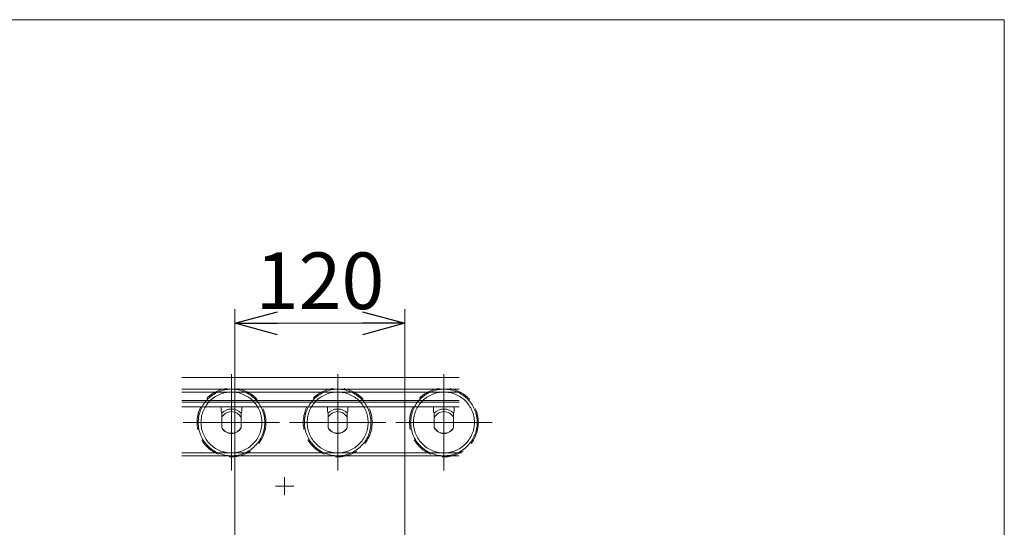
# Model space of a CAD drawing. Units: millimetres. Extents: x -1970 to 1970, y -1352 to 1351.
# Drawn here: x 1275 to 1970, y 993 to 1351 of the extents above; entities that cross this region are included whole.
import ezdxf

# ---------------------------------------------------------------- set-up
doc = ezdxf.new("R2010")
doc.units = ezdxf.units.MM
doc.header["$LTSCALE"] = 2.5
for name, pattern in [('CENTERX2', [101.6, 63.5, -12.7, 12.7, -12.7]), ('DASHED2', [9.525, 6.35, -3.175]), ('PHANTOM', [63.5, 31.75, -6.35, 6.35, -6.35, 6.35, -6.35])]:
    doc.linetypes.add(name, pattern=pattern)
for name, color, linetype in [('10', 7, 'Continuous'), ('12', 7, 'Continuous'), ('13', 7, 'Continuous'), ('14', 7, 'Continuous'), ('15', 7, 'Continuous'), ('16', 7, 'Continuous'), ('ZUWAKU', 7, 'Continuous')]:
    doc.layers.add(name, color=color, linetype=linetype)
doc.styles.add('dcStyle0', font='ＭＳ Ｐゴシック', dxfattribs={"width": 0.75})
doc.dimstyles.new('dc_Rotated', dxfattribs={"dimtxt": 40, "dimasz": 25, "dimexe": 10, "dimexo": 10, "dimgap": 10, "dimtad": 3, "dimdsep": 46, "dimtxsty": 'dcStyle0', "dimblk1": 'DOT', "dimblk2": 'DOT', "dimsah": 1, "dimcen": 0.09, "dimclrd": 2, "dimclre": 2, "dimclrt": 4, "dimadec": 0, "dimazin": 2, "dimtfac": 1, "dimtdec": 4, "dimtmove": 0, "dimatfit": 3, "dimfxl": 1, "dimarcsym": 0})

# ---------------------------------------------------------------- blocks, each defined once
blk = doc.blocks.new('DC_GROUP_W_MRV_S_010_3_394')
at = {"layer": '10', "color": 7, "linetype": 'Continuous', "lineweight": 13}
for p, q in [((1567.13, 1077.94), (1567.13, 1074.84)), ((1581.63, 1074.84), (1581.63, 1077.94)), ((1567.13, 1074.84), (1567.58, 1072.84)), ((1567.58, 1072.84), (1567.58, 1063.07)), ((1581.18, 1072.89), (1581.63, 1074.84)), ((1581.18, 1063.07), (1581.18, 1072.89))]:
    blk.add_line(p, q, dxfattribs=at)
blk.add_arc((1574.38, 1066.79), 7.75, 208.66739, 331.33261, dxfattribs=at)
blk = doc.blocks.new('DC_GROUP_W_MRV_S_010_3_395')
at = {"layer": '10', "color": 7, "linetype": 'Continuous', "lineweight": 13}
for p, q in [((1492.13, 1077.94), (1492.13, 1074.84)), ((1506.63, 1074.84), (1506.63, 1077.94)), ((1492.13, 1074.84), (1492.58, 1072.84)), ((1492.58, 1072.84), (1492.58, 1063.07)), ((1506.18, 1072.89), (1506.63, 1074.84)), ((1506.18, 1063.07), (1506.18, 1072.89))]:
    blk.add_line(p, q, dxfattribs=at)
blk.add_arc((1499.38, 1066.79), 7.75, 208.66739, 331.33261, dxfattribs=at)
blk = doc.blocks.new('DC_GROUP_W_MRV_S_010_3_396')
at = {"layer": '10', "color": 7, "linetype": 'Continuous', "lineweight": 13}
for p, q in [((1417.13, 1077.94), (1417.13, 1074.84)), ((1431.63, 1074.84), (1431.63, 1077.94)), ((1417.13, 1074.84), (1417.58, 1072.84)), ((1417.58, 1072.84), (1417.58, 1063.07)), ((1431.18, 1072.89), (1431.63, 1074.84)), ((1431.18, 1063.07), (1431.18, 1072.89))]:
    blk.add_line(p, q, dxfattribs=at)
blk.add_arc((1424.38, 1066.79), 7.75, 208.66739, 331.33261, dxfattribs=at)
blk = doc.blocks.new('DC_GROUP_W_MRV_S_010_3_400')
at = {"layer": '12', "color": 3, "linetype": 'CENTERX2', "lineweight": 13}
for p, q in [((1574.38, 1100.86), (1574.38, 1032.82)), ((1608.4, 1066.84), (1540.36, 1066.84))]:
    blk.add_line(p, q, dxfattribs=at)
at = {"layer": '12', "color": 4, "linetype": 'DASHED2', "lineweight": 13}
blk.add_circle((1574.38, 1066.84), 24.3, dxfattribs=at)
blk = doc.blocks.new('DC_GROUP_W_MRV_S_010_3_399')
at = {"layer": '12', "color": 4, "linetype": 'DASHED2', "lineweight": 13}
blk.add_circle((1574.38, 1066.84), 21.5, dxfattribs=at)
at = {"layer": '12', "linetype": 'Continuous'}
blk.add_blockref('DC_GROUP_W_MRV_S_010_3_400', (0, 0), dxfattribs=at)
blk = doc.blocks.new('DC_GROUP_W_MRV_S_010_3_401')
at = {"layer": '13', "color": 7, "linetype": 'Continuous', "lineweight": 13}
for p, q in [((1567.58, 1063.33), (1567.58, 1070.34)), ((1581.18, 1070.34), (1581.18, 1063.33))]:
    blk.add_line(p, q, dxfattribs=at)
for radius, start, end in [(9.5, 43.34569, 136.71488), (7.65, 27.26604, 152.73396), (7.65, 207.26604, 332.73396)]:
    blk.add_arc((1574.38, 1066.84), radius, start, end, dxfattribs=at)
blk = doc.blocks.new('DC_GROUP_W_MRV_S_010_3_398')
at = {"layer": '12', "linetype": 'Continuous'}
blk.add_blockref('DC_GROUP_W_MRV_S_010_3_399', (0, 0), dxfattribs=at)
at = {"layer": '13', "linetype": 'Continuous'}
blk.add_blockref('DC_GROUP_W_MRV_S_010_3_401', (0, 0), dxfattribs=at)
blk = doc.blocks.new('DC_GROUP_W_MRV_S_010_3_404')
at = {"layer": '12', "color": 3, "linetype": 'CENTERX2', "lineweight": 13}
for p, q in [((1499.38, 1100.86), (1499.38, 1032.82)), ((1533.4, 1066.84), (1465.36, 1066.84))]:
    blk.add_line(p, q, dxfattribs=at)
at = {"layer": '12', "color": 4, "linetype": 'DASHED2', "lineweight": 13}
blk.add_circle((1499.38, 1066.84), 24.3, dxfattribs=at)
blk = doc.blocks.new('DC_GROUP_W_MRV_S_010_3_403')
at = {"layer": '12', "color": 4, "linetype": 'DASHED2', "lineweight": 13}
blk.add_circle((1499.38, 1066.84), 21.5, dxfattribs=at)
at = {"layer": '12', "linetype": 'Continuous'}
blk.add_blockref('DC_GROUP_W_MRV_S_010_3_404', (0, 0), dxfattribs=at)
blk = doc.blocks.new('DC_GROUP_W_MRV_S_010_3_405')
at = {"layer": '13', "color": 7, "linetype": 'Continuous', "lineweight": 13}
for p, q in [((1492.58, 1063.33), (1492.58, 1070.34)), ((1506.18, 1070.34), (1506.18, 1063.33))]:
    blk.add_line(p, q, dxfattribs=at)
for radius, start, end in [(9.5, 43.34569, 136.71488), (7.65, 27.26604, 152.73396), (7.65, 207.26604, 332.73396)]:
    blk.add_arc((1499.38, 1066.84), radius, start, end, dxfattribs=at)
blk = doc.blocks.new('DC_GROUP_W_MRV_S_010_3_402')
at = {"layer": '12', "linetype": 'Continuous'}
blk.add_blockref('DC_GROUP_W_MRV_S_010_3_403', (0, 0), dxfattribs=at)
at = {"layer": '13', "linetype": 'Continuous'}
blk.add_blockref('DC_GROUP_W_MRV_S_010_3_405', (0, 0), dxfattribs=at)
blk = doc.blocks.new('DC_GROUP_W_MRV_S_010_3_408')
at = {"layer": '12', "color": 3, "linetype": 'CENTERX2', "lineweight": 13}
for p, q in [((1424.38, 1100.86), (1424.38, 1032.82)), ((1458.4, 1066.84), (1390.36, 1066.84))]:
    blk.add_line(p, q, dxfattribs=at)
at = {"layer": '12', "color": 4, "linetype": 'DASHED2', "lineweight": 13}
blk.add_circle((1424.38, 1066.84), 24.3, dxfattribs=at)
blk = doc.blocks.new('DC_GROUP_W_MRV_S_010_3_407')
at = {"layer": '12', "color": 4, "linetype": 'DASHED2', "lineweight": 13}
blk.add_circle((1424.38, 1066.84), 21.5, dxfattribs=at)
at = {"layer": '12', "linetype": 'Continuous'}
blk.add_blockref('DC_GROUP_W_MRV_S_010_3_408', (0, 0), dxfattribs=at)
blk = doc.blocks.new('DC_GROUP_W_MRV_S_010_3_409')
at = {"layer": '13', "color": 7, "linetype": 'Continuous', "lineweight": 13}
for p, q in [((1417.58, 1063.33), (1417.58, 1070.34)), ((1431.18, 1070.34), (1431.18, 1063.33))]:
    blk.add_line(p, q, dxfattribs=at)
for radius, start, end in [(9.5, 43.34569, 136.71488), (7.65, 27.26604, 152.73396), (7.65, 207.26604, 332.73396)]:
    blk.add_arc((1424.38, 1066.84), radius, start, end, dxfattribs=at)
blk = doc.blocks.new('DC_GROUP_W_MRV_S_010_3_406')
at = {"layer": '12', "linetype": 'Continuous'}
blk.add_blockref('DC_GROUP_W_MRV_S_010_3_407', (0, 0), dxfattribs=at)
at = {"layer": '13', "linetype": 'Continuous'}
blk.add_blockref('DC_GROUP_W_MRV_S_010_3_409', (0, 0), dxfattribs=at)
blk = doc.blocks.new('_Open30')
at = {"color": 0, "linetype": 'ByBlock', "lineweight": -2}
for p, q in [((-1, 0.267949), (0, 0)), ((0, 0), (-1, -0.267949)), ((0, 0), (-1, 0))]:
    blk.add_line(p, q, dxfattribs=at)
blk = doc.blocks.new('*D448')
at = {"color": 2, "linetype": 'Continuous', "lineweight": 13}
for p, q in [((1426.88, 981.14), (1426.88, 1146.87)), ((1546.88, 981.14), (1546.88, 1146.87)), ((1426.88, 1136.87), (1546.88, 1136.87))]:
    blk.add_line(p, q, dxfattribs=at)
at = {"color": 2, "xscale": 30.00002807615286, "yscale": 29.99989368223643}
for p, rotation in [((1426.88, 1136.87), 180), ((1546.88, 1136.87), 360)]:
    blk.add_blockref('_Open30', p, dxfattribs=dict(at, rotation=rotation))
at = {"color": 2, "insert": (1486.88, 1146.87), "char_height": 40, "attachment_point": 8, "style": 'dcStyle0'}
blk.add_mtext('\\T1.00;120', dxfattribs=at)
blk = doc.blocks.new('DC_GROUP_W_MRV_S_010_3_410')
at = {"layer": '14', "color": 140, "linetype": 'PHANTOM', "lineweight": 13}
for p, q in [((1574.38, 1090.34), (1585.13, 1090.34)), ((1574.38, 1088.34), (1585.13, 1088.34)), ((1574.38, 1045.34), (1586.87, 1045.34)), ((1574.38, 1043.34), (1585.13, 1043.34))]:
    blk.add_line(p, q, dxfattribs=at)
for radius in [23.5, 21.5]:
    blk.add_arc((1574.38, 1066.84), radius, 90, 270, dxfattribs=at)
blk = doc.blocks.new('DC_GROUP_W_MRV_S_010_3_411')
at = {"layer": '14', "color": 140, "linetype": 'PHANTOM', "lineweight": 13}
for p, q in [((1574.38, 1090.34), (1499.38, 1090.34)), ((1499.38, 1088.34), (1574.38, 1088.34)), ((1499.38, 1045.34), (1574.38, 1045.34)), ((1574.38, 1043.34), (1499.38, 1043.34))]:
    blk.add_line(p, q, dxfattribs=at)
for centre, radius, start, end in [((1499.38, 1066.84), 23.5, 90, 270), ((1499.38, 1066.84), 21.5, 90, 270), ((1574.38, 1066.84), 23.5, 270, 90), ((1574.38, 1066.84), 21.5, 270, 90)]:
    blk.add_arc(centre, radius, start, end, dxfattribs=at)
blk = doc.blocks.new('DC_GROUP_W_MRV_S_010_3_412')
at = {"layer": '14', "color": 140, "linetype": 'PHANTOM', "lineweight": 13}
for p, q in [((1499.38, 1090.34), (1424.38, 1090.34)), ((1424.38, 1088.34), (1499.38, 1088.34)), ((1424.38, 1045.34), (1499.38, 1045.34)), ((1499.38, 1043.34), (1424.38, 1043.34))]:
    blk.add_line(p, q, dxfattribs=at)
for centre, radius, start, end in [((1424.38, 1066.84), 23.5, 90, 270), ((1424.38, 1066.84), 21.5, 90, 270), ((1499.38, 1066.84), 23.5, 270, 90), ((1499.38, 1066.84), 21.5, 270, 90)]:
    blk.add_arc(centre, radius, start, end, dxfattribs=at)
blk = doc.blocks.new('DC_GROUP_W_MRV_S_010_3_422')
at = {"layer": '14', "color": 140, "linetype": 'PHANTOM', "lineweight": 13}
for p, q in [((1424.38, 1090.34), (1389.46, 1090.34)), ((1389.46, 1088.34), (1424.38, 1088.34)), ((1389.46, 1045.34), (1424.38, 1045.34)), ((1424.38, 1043.34), (1389.46, 1043.34))]:
    blk.add_line(p, q, dxfattribs=at)
for radius in [23.5, 21.5]:
    blk.add_arc((1424.38, 1066.84), radius, 270, 90, dxfattribs=at)
blk = doc.blocks.new('DC_GROUP_W_MRV_S_010_3_397')
at = {"layer": '16', "color": 3, "linetype": 'CENTERX2', "lineweight": 13}
for p, q in [((1468.32, 1021.84), (1455.44, 1021.84)), ((1461.88, 1015.4), (1461.88, 1028.28))]:
    blk.add_line(p, q, dxfattribs=at)
blk = doc.blocks.new('DC_GROUP_W_MRV_S_010_3_364')
at = {"layer": 'ZUWAKU', "color": 7, "linetype": 'Continuous', "lineweight": 13}
for p, q in [((1970, 1351.28), (-1970, 1351.28)), ((1970, -1328.72), (1970, 1351.28))]:
    blk.add_line(p, q, dxfattribs=at)

msp = doc.modelspace()

# ---------------------------------------------------------------- linework, layer by layer
at = {"layer": '10', "color": 7, "linetype": 'Continuous', "lineweight": 13}
for p, q in [((1389.457, 1081.138), (1585.135, 1081.138)), ((1389.457, 1077.938), (1585.135, 1077.938))]:
    msp.add_line(p, q, dxfattribs=at)
at = {"layer": '15', "color": 7, "linetype": 'Continuous', "lineweight": 13}
for p, q in [((1389.457, 1098.638), (1585.135, 1098.638)), ((1389.457, 1082.338), (1585.135, 1082.338)), ((1389.457, 1081.138), (1585.135, 1081.138))]:
    msp.add_line(p, q, dxfattribs=at)

# ---------------------------------------------------------------- block references
at = {"linetype": 'Continuous'}
for name in ['DC_GROUP_W_MRV_S_010_3_406', 'DC_GROUP_W_MRV_S_010_3_402', 'DC_GROUP_W_MRV_S_010_3_398']:
    msp.add_blockref(name, (0, 0), dxfattribs=at)
at = {"layer": '10', "linetype": 'Continuous'}
for name in ['DC_GROUP_W_MRV_S_010_3_396', 'DC_GROUP_W_MRV_S_010_3_395', 'DC_GROUP_W_MRV_S_010_3_394']:
    msp.add_blockref(name, (0, 0), dxfattribs=at)
at = {"layer": '14', "linetype": 'Continuous'}
for name in ['DC_GROUP_W_MRV_S_010_3_422', 'DC_GROUP_W_MRV_S_010_3_412', 'DC_GROUP_W_MRV_S_010_3_411', 'DC_GROUP_W_MRV_S_010_3_410']:
    msp.add_blockref(name, (0, 0), dxfattribs=at)
at = {"layer": '16', "linetype": 'Continuous'}
msp.add_blockref('DC_GROUP_W_MRV_S_010_3_397', (0, 0), dxfattribs=at)
at = {"layer": 'ZUWAKU', "linetype": 'Continuous'}
msp.add_blockref('DC_GROUP_W_MRV_S_010_3_364', (0, 0), dxfattribs=at)

# ---------------------------------------------------------------- dimensions: what is measured, and where the dimension line sits
at = {"linetype": 'Continuous', "lineweight": 13}
dim = msp.add_linear_dim(base=(1546.879, 1136.866), p1=(1426.879, 971.138), p2=(1546.879, 971.138), dimstyle='dc_Rotated', override={"dimtxt": 40, "dimasz": 30.000019, "dimexe": 10, "dimexo": 10, "dimgap": 10, "dimtad": 3, "dimtih": 0, "dimtoh": 0, "dimdec": 2, "dimlfac": 1, "dimzin": 8, "dimtxsty": 'dcStyle0', "dimblk1": 'Open30', "dimblk2": 'Open30', "dimsah": 1, "dimclrd": 2, "dimclre": 2, "dimclrt": 2, "dimazin": 2, "dimtofl": 1, "dimtolj": 0, "dimtzin": 8, "dimarcsym": 1}, dxfattribs=at)
dim.commit()
dim.dimension.update_dxf_attribs({"geometry": '*D448', "text_midpoint": (1486.879, 1136.866), "dimtype": 160})

doc.saveas('drawing.dxf')
